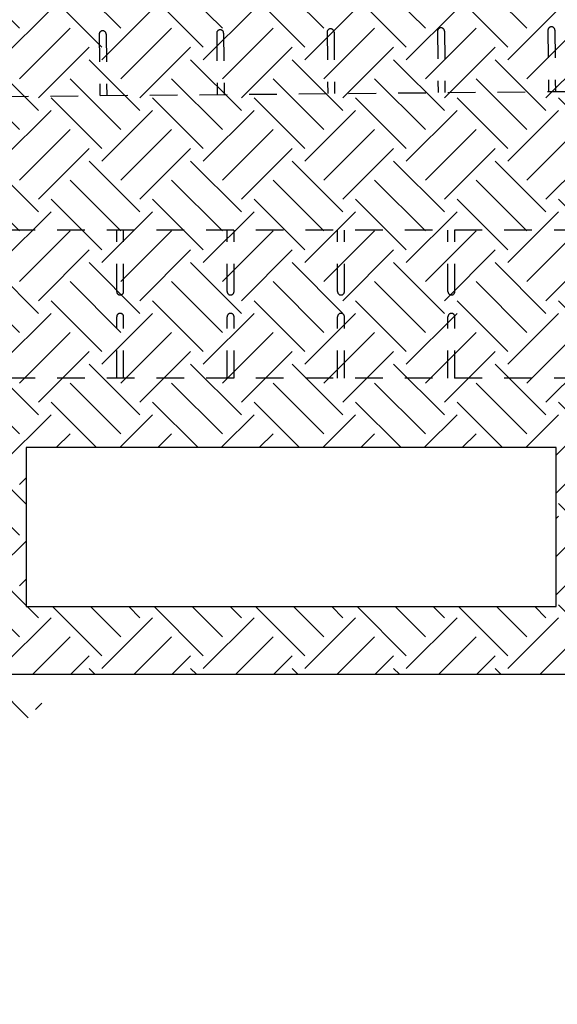
# Model space of a CAD drawing. Units: feet. Extents: x -28 to 139, y 24 to 84.
# Drawn here: x 33 to 35, y 64 to 68 of the extents above; entities that cross this region are included whole.
import ezdxf

# ---------------------------------------------------------------- set-up
doc = ezdxf.new("R2010")
doc.units = ezdxf.units.FT
doc.header["$MEASUREMENT"] = 0
doc.linetypes.add('HIDDEN2', pattern=[0.1875, 0.125, -0.0625])
for name, color, linetype in [('DETL-03', 3, 'Continuous'), ('DETL-14', 14, 'Continuous'), ('HIDDEN', 2, 'HIDDEN2'), ('HTCH-13', 13, 'Continuous'), ('HTCH-18', 223, 'Continuous')]:
    doc.layers.add(name, color=color, linetype=linetype)

msp = doc.modelspace()

# ---------------------------------------------------------------- hatches: boundary and pattern name
at = {"layer": 'HTCH-13'}
h = msp.add_hatch(dxfattribs=at)
h.set_pattern_fill('EARTH2', color=256, angle=45, pattern_type=2)
h.set_pattern_definition([(225, (5.551115123125783e-17, 0.6788225099390857), (-3.33066907387547e-16, -1.414213562373095), [0.45, -0.55]), (225, (0.3181980515339464, 0.3606244584051392), (-3.33066907387547e-16, -1.414213562373095), [0.45, -0.55]), (225, (0.2404163056034262, 0.4384062043356595), (-3.33066907387547e-16, -1.414213562373095), [0.46, -0.54]), (225, (0.162634559672906, 0.5161879502661797), (-3.33066907387547e-16, -1.414213562373095), [0.46, -0.54]), (225, (0.08485281374238574, 0.5939696961966998), (-3.33066907387547e-16, -1.414213562373095), [0.46, -0.54]), (225, (0.08485281374238574, 1.301076477383247), (-3.33066907387547e-16, -1.414213562373095), [0.45, -0.55]), (225, (0.162634559672906, 1.223294731452727), (-3.33066907387547e-16, -1.414213562373095), [0.45, -0.55]), (225, (0.2404163056034262, 1.145512985522207), (-3.33066907387547e-16, -1.414213562373095), [0.45, -0.55]), (225, (0.3181980515339464, 1.067731239591687), (-3.33066907387547e-16, -1.414213562373095), [0.45, -0.55]), (225, (1.110223024625157e-16, 1.385929291125633), (-3.33066907387547e-16, -1.414213562373095), [0.45, -0.55]), (315, (-0.6788225099390855, 0.7071067811865475), (1.414213562373095, -3.33066907387547e-16), [0.45, -0.55]), (315, (-0.3535533905932736, 1.032375900532359), (1.414213562373095, -3.33066907387547e-16), [0.45, -0.55]), (315, (-0.4384062043356594, 0.9475230867899737), (1.414213562373095, -3.33066907387547e-16), [0.45, -0.55]), (315, (-0.5161879502661796, 0.8697413408594534), (1.414213562373095, -3.33066907387547e-16), [0.45, -0.55]), (315, (-0.5939696961966998, 0.7919595949289332), (1.414213562373095, -3.33066907387547e-16), [0.45, -0.55]), (315, (0.1131370849898477, 0.7919595949289332), (1.414213562373095, -3.33066907387547e-16), [0.46, -0.54]), (315, (0.1909188309203679, 0.8697413408594534), (1.414213562373095, -3.33066907387547e-16), [0.46, -0.54]), (315, (0.2687005768508882, 0.9475230867899737), (1.414213562373095, -3.33066907387547e-16), [0.46, -0.54]), (315, (0.3535533905932738, 1.032375900532359), (1.414213562373095, -3.33066907387547e-16), [0.45, -0.55]), (315, (0.03535533905932747, 0.714177848998413), (1.414213562373095, -3.33066907387547e-16), [0.45, -0.55])])
h.paths.add_polyline_path([(25.57438913334891, 67.47232686126341), (25.57438913334891, 70.79644240259222), (23.81341786816883, 70.79644240259222), (23.80284279444203, 70.31051750279201), (23.73496858406526, 69.90370986114783), (23.80284279444203, 69.38390038982448), (23.98384159493469, 68.95449231419289), (24.12897152514864, 67.92321678937492), (24.24212519953465, 67.42399352792545), (25.02524464620231, 67.42399352792545), (25.02524464620231, 67.47232686126343), (25.37524464619806, 67.47232686126343), (25.37524464619806, 67.62649352794178), (25.41691131286473, 67.62649352794178), (25.41691131286473, 67.47232686126343)])
h.paths.add_polyline_path([(25.57438913334891, 64.45016210101278), (25.57438913334891, 66.7056601946062), (25.41691131286473, 66.7056601946062), (25.41691131286473, 66.55149352792785), (25.37524464619806, 66.55149352792785), (25.37524464619806, 66.7056601946062), (25.02524464620231, 66.7056601946062), (25.02524464620231, 66.75399352792546), (24.39398703709908, 66.75399352792545), (24.43329230850384, 66.58058240460744), (24.7122530683763, 65.23794801983996), (24.96069323281175, 64.38197283582768), (26.4493380114738, 63.91660465860885), (27.26923707033251, 64.06512649638422), (28.54463658588492, 64.17005016951079), (31.08081595195915, 64.0790201583085), (32.21079709905518, 65.06105670545891), (33.20564372800811, 65.24407779954153), (32.77038762529261, 65.41275798027057), (30.94209616924796, 65.41275798073349), (30.94209616924796, 64.45016210101278)])
at = {"layer": 'HTCH-18'}
h = msp.add_hatch(dxfattribs=at)
h.set_pattern_fill('EARTH', color=256, scale=1.3, angle=45)
h.set_pattern_definition([(45, (0, 0), (2.775557561562891e-17, 0.4596194077712559), [0.325, -0.325]), (45, (-0.08617863895711048, 0.08617863895711064), (2.775557561562891e-17, 0.4596194077712559), [0.325, -0.325]), (45, (-0.172357277914221, 0.1723572779142213), (2.775557561562891e-17, 0.4596194077712559), [0.325, -0.325]), (135, (-0.1723572779142209, 0.2298097038856284), (-0.4596194077712559, 8.326672684688674e-17), [0.325, -0.325]), (135, (-0.08617863895711043, 0.3159883428427381), (-0.4596194077712559, 8.326672684688674e-17), [0.325, -0.325]), (135, (5.551115123125783e-17, 0.4021669817998488), (-0.4596194077712559, 8.326672684688674e-17), [0.325, -0.325])])
h.paths.add_polyline_path([(33.80602438698472, 71.34301086064899), (34.28956176432164, 71.34953711131519), (34.59671163547882, 71.34953711131519), (35.03374566053506, 71.31033346317112), (35.34144636726634, 71.28058518510602), (35.55981467242645, 71.18142414409743), (35.62929532299063, 71.04259896058538), (35.60944357198264, 70.81452860050321), (35.52011117041047, 70.52696202666579), (35.39107526682258, 70.31872373783527), (35.20248506613824, 69.8724995668591), (35.1032263110983, 69.67417782721691), (33.37226298133374, 69.67417782721691), (33.27300422629373, 69.8724995668591), (33.08441402560948, 70.31872373783521), (32.95537812202156, 70.52696202666574), (32.86604572044939, 70.81452860050317), (32.8461939694414, 71.04259896058541), (32.91567462000558, 71.18142414409745), (33.13404292516564, 71.28058518510603), (33.44174363189786, 71.31033346317119)])
h.paths.add_polyline_path([(34.28956176432164, 71.34953711131519), (33.8787776569532, 71.34953711131519), (33.80602438698472, 71.34301086064899), (32.24774464622205, 71.32197893080664), (32.24774464632367, 65.41275798010571), (36.22774464632366, 65.41275798136128), (36.22774464622051, 71.37569655196465)])
h.paths.add_polyline_path([(35.43774464621602, 66.43897107770918), (35.43774464621602, 65.71897107770918), (33.03774464621601, 65.71897107770918), (33.03774464621601, 66.43897107770918)])

# ---------------------------------------------------------------- linework, layer by layer
at = {"layer": 'Defpoints'}
msp.add_lwpolyline([(33.03774464621601, 66.43897107770918), (33.03774464621601, 65.71897107770918), (35.43774464621602, 65.71897107770918), (35.43774464621602, 66.43897107770918)], close=True, dxfattribs=at)
at = {"layer": 'DETL-03'}
msp.add_line((32.24774464621602, 65.4127579801057), (36.22774464621601, 65.41275798136128), dxfattribs=at)
at = {"layer": 'DETL-14'}
msp.add_line((30.94209616924797, 65.41275798073349), (48.19725187420057, 65.41275798073346), dxfattribs=at)
at = {"layer": 'HIDDEN'}
for p, q in [((33.36850057210813, 68.311954722376), (33.3709587295841, 68.03426059917317)), ((33.3997493478288, 68.3122313375593), (33.40220750530526, 68.03453721430117)), ((33.90047399995956, 68.31651327253532), (33.90293215639817, 68.038819149268)), ((33.93172277568119, 68.31678988760802), (33.93418093211932, 68.03909576439601)), ((34.40045441150585, 68.32093911369887), (34.40291256794444, 68.04324499043159)), ((34.43170318722748, 68.3212157287716), (34.43416134366561, 68.04352160555959)), ((34.90043482305212, 68.32536495486245), (34.90289297949073, 68.04767083159514)), ((34.93168359877377, 68.32564156993516), (34.9341417552119, 68.04794744672316)), ((35.40041523459841, 68.32979079602602), (35.40287339103701, 68.05209667275874)), ((35.43166401032005, 68.33006741109875), (35.43412216675817, 68.05237328788674)), ((32.24774464621603, 68.02416739011058), (36.22809397526383, 68.05940156533055)), ((36.22774464621601, 67.42399352792549), (32.24774464621603, 67.42399352792549)), ((33.44756549607577, 67.14628852332152), (33.44756549659471, 67.42399352615648)), ((33.47881549607577, 67.14628852326624), (33.47881549659472, 67.42399352615647)), ((33.94756549607575, 67.14628852243695), (33.94756549659469, 67.42399352527191)), ((33.97881549607575, 67.14628852238167), (33.97881549659471, 67.4239935252719)), ((34.44756549607575, 67.14628852155238), (34.44756549659469, 67.42399352438733)), ((34.44756549607575, 67.14628852155238), (34.44756549659469, 67.42399352438733)), ((34.47881549607575, 67.14628852149707), (34.47881549659471, 67.42399352438733)), ((34.47881549607575, 67.14628852149707), (34.47881549659471, 67.42399352438733)), ((34.94756549607575, 67.14628852066781), (34.94756549659469, 67.42399352350277)), ((34.97881549607575, 67.14628852061253), (34.97881549659471, 67.42399352350276)), ((33.44756549540938, 66.75399352615645), (33.44756549592833, 67.03169852332152)), ((33.47881549540938, 66.75399352615645), (33.47881549592833, 67.03169852326624)), ((33.94756549540936, 66.75399352527188), (33.94756549592832, 67.03169852243695)), ((33.97881549540936, 66.75399352527188), (33.97881549592832, 67.03169852238167)), ((34.44756549540936, 66.75399352438731), (34.44756549592832, 67.03169852155239)), ((34.44756549540936, 66.75399352438731), (34.44756549592832, 67.03169852155239)), ((34.47881549540936, 66.75399352438731), (34.4788154959283, 67.03169852149708)), ((34.47881549540936, 66.75399352438731), (34.4788154959283, 67.03169852149708)), ((34.94756549540936, 66.75399352350274), (34.94756549592832, 67.03169852066782)), ((34.97881549540936, 66.75399352350274), (34.97881549592832, 67.03169852061254)), ((36.22774464621601, 66.7539935279255), (32.24774464621603, 66.75399352792552))]:
    msp.add_line(p, q, dxfattribs=at)
for centre, radius, start, end in [((33.38412495996847, 68.31209302996763), 0.015625, 0.5071708648115425, 180.5071708648115), ((33.91609838782038, 68.31665158007166), 0.015625, 0.5071706620769785, 180.507170662077), ((34.41607879936667, 68.32107742123526), 0.015625, 0.5071706620769785, 180.507170662077), ((34.91605921091295, 68.32550326239881), 0.015625, 0.5071706620769785, 180.507170662077), ((35.41603962245924, 68.3299291035624), 0.015625, 0.5071706620769785, 180.507170662077), ((33.46319049607577, 67.14628852329386), 0.015625, 179.9999998986326, 359.9999998986326), ((33.96319049607575, 67.1462885224093), 0.015625, 179.9999998986326, 359.9999998986326), ((34.46319049607575, 67.14628852152472), 0.015625, 179.9999998986326, 359.9999998986326), ((34.46319049607575, 67.14628852152472), 0.015625, 179.9999998986326, 359.9999998986326), ((34.96319049607575, 67.14628852064016), 0.015625, 179.9999998986326, 359.9999998986326), ((33.46319049592833, 67.03169852329387), 0.01562499999999822, 359.9999998986326, 179.9999998986326), ((33.96319049592832, 67.0316985224093), 0.01562499999999822, 359.9999998986326, 179.9999998986326), ((34.4631904959283, 67.03169852152473), 0.01562499999999822, 359.9999998986326, 179.9999998986326), ((34.4631904959283, 67.03169852152473), 0.01562499999999822, 359.9999998986326, 179.9999998986326), ((34.96319049592832, 67.03169852064016), 0.01562499999999822, 359.9999998986326, 179.9999998986326)]:
    msp.add_arc(centre, radius, start, end, dxfattribs=at)

doc.saveas('drawing.dxf')
